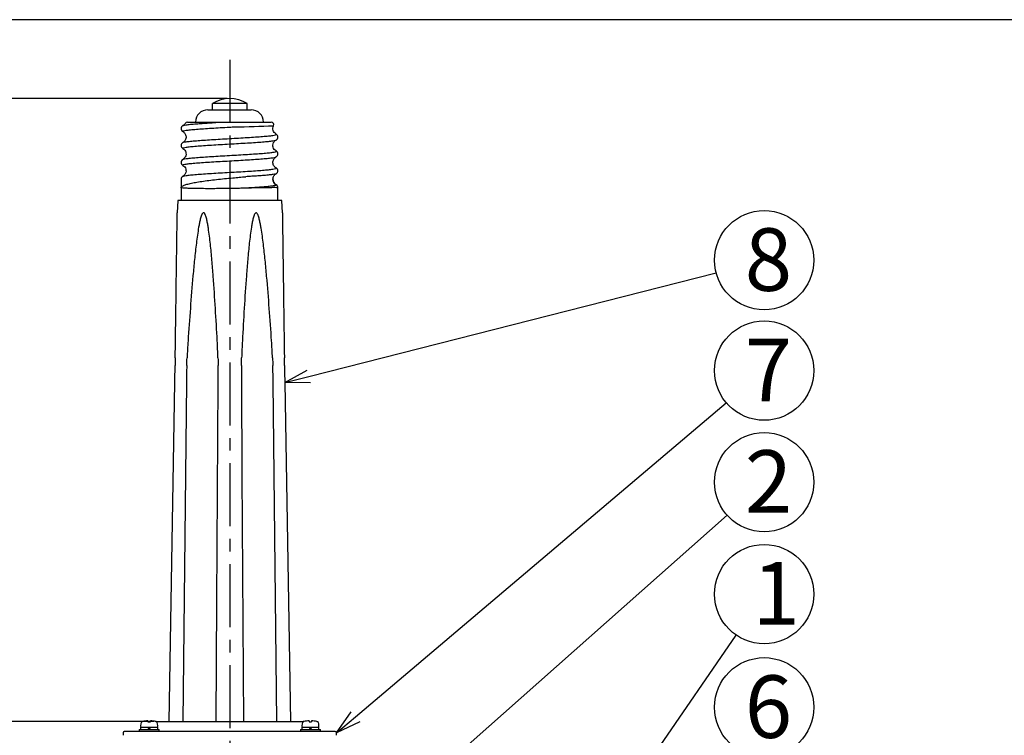
# Model space of a CAD drawing. Units: inches. Extents: x 1810 to 2224, y 73 to 358.
# Drawn here: x 1887 to 1986, y 280 to 352 of the extents above; entities that cross this region are included whole.
import ezdxf

# ---------------------------------------------------------------- set-up
doc = ezdxf.new("R2010")
doc.units = ezdxf.units.IN
doc.header["$LTSCALE"] = 0.2
doc.linetypes.add('CENTER', pattern=[50.8, 31.75, -6.35, 6.35, -6.35])
doc.styles.add('高6.3', font='txt.shx', dxfattribs={"height": 6.3, "bigfont": 'bigfont.shx'})

msp = doc.modelspace()

# ---------------------------------------------------------------- linework, layer by layer
at = {"color": 3}
for p, q in [((1995.035, 352.254), (1824.933, 352.254)), ((1903.139, 334.059), (1903.097, 332.807)), ((1913.639, 334.059), (1903.139, 334.059)), ((1913.681, 332.807), (1913.639, 334.059)), ((1902.273, 281.571), (1902.853, 315.706)), ((1913.925, 315.706), (1914.505, 281.571)), ((1900.988, 281.571), (1900.912, 281.567)), ((1900.988, 281.571), (1915.788, 281.571)), ((1915.864, 281.567), (1915.788, 281.571)), ((1897.638, 280.434), (1897.638, 280.184)), ((1919.013, 280.559), (1897.763, 280.559)), ((1919.138, 280.184), (1919.138, 280.434))]:
    msp.add_line(p, q, dxfattribs=at)
at = {"linetype": 'CENTER'}
msp.add_line((1908.389, 348.223), (1908.389, 248.461), dxfattribs=at)
for p, q in [((1908.139, 344.309), (1854.471, 344.309)), ((1908.139, 344.309), (1865.516, 344.309)), ((1906.18, 343.184), (1910.53, 343.184)), ((1916.347, 316.323), (1957.361, 326.773)), ((1921.046, 282.05), (1958.384, 313.68)), ((1927.886, 275.255), (1958.459, 302.359)), ((1951.36, 278.593), (1959.373, 290.283)), ((1900.738, 281.571), (1865.516, 281.571))]:
    msp.add_line(p, q)
at = {"color": 7}
for p, q in [((1906.639, 343.184), (1906.639, 343.809)), ((1910.139, 343.809), (1906.639, 343.809)), ((1910.139, 343.184), (1910.139, 343.809)), ((1903.908, 341.811), (1903.904, 341.81)), ((1903.48, 336.184), (1903.48, 335.334)), ((1913.031, 336.737), (1913.028, 336.735)), ((1903.48, 335.334), (1903.48, 334.059)), ((1913.23, 334.059), (1913.23, 335.334)), ((1904.022, 315.706), (1903.92, 306.405)), ((1907.085, 293.692), (1907.221, 315.706)), ((1909.557, 315.706), (1909.614, 306.405)), ((1912.858, 306.405), (1912.756, 315.706)), ((1903.92, 306.405), (1903.652, 281.571)), ((1909.614, 306.405), (1909.768, 281.571)), ((1913.126, 281.571), (1912.858, 306.405)), ((1907.01, 281.571), (1907.085, 293.692)), ((1900.144, 281.652), (1900.144, 281.542)), ((1900.394, 281.652), (1900.394, 281.542)), ((1916.382, 281.652), (1916.382, 281.542)), ((1916.632, 281.652), (1916.632, 281.542)), ((1899.269, 280.759), (1899.269, 280.559)), ((1899.269, 280.759), (1901.269, 280.759)), ((1899.423, 281.345), (1899.406, 281.145)), ((1899.407, 281.009), (1899.407, 280.759)), ((1899.407, 281.009), (1901.132, 281.009)), ((1899.614, 281.564), (1899.561, 281.542)), ((1900.144, 281.542), (1900.394, 281.542)), ((1900.269, 281.009), (1900.144, 280.759)), ((1900.394, 281.009), (1900.269, 280.759)), ((1901.132, 281.145), (1901.115, 281.345)), ((1901.132, 280.759), (1901.132, 281.009)), ((1901.269, 280.559), (1901.269, 280.759)), ((1915.507, 280.759), (1915.507, 280.559)), ((1915.507, 280.759), (1917.507, 280.759)), ((1915.661, 281.345), (1915.644, 281.145)), ((1915.645, 281.009), (1915.645, 280.759)), ((1915.645, 281.009), (1917.37, 281.009)), ((1915.852, 281.564), (1915.799, 281.542)), ((1916.382, 281.542), (1916.632, 281.542)), ((1916.507, 281.009), (1916.382, 280.759)), ((1916.632, 281.009), (1916.507, 280.759)), ((1917.37, 281.145), (1917.353, 281.345)), ((1917.37, 280.759), (1917.37, 281.009)), ((1917.507, 280.559), (1917.507, 280.759))]:
    msp.add_line(p, q, dxfattribs=at)
at = {"color": 0, "linetype": 'ByBlock', "lineweight": -2}
for p, q in [((1913.925, 315.706), (1916.182, 316.972)), ((1913.925, 315.706), (1916.347, 316.323)), ((1916.513, 315.674), (1913.925, 315.706)), ((1919.138, 280.434), (1920.613, 282.561)), ((1919.138, 280.434), (1921.046, 282.05)), ((1921.479, 281.539), (1919.138, 280.434))]:
    msp.add_line(p, q, dxfattribs=at)
for centre in [(1962.2, 328.03), (1962.199, 316.911), (1962.2, 305.676), (1962.2, 294.407), (1962.2, 283.004)]:
    msp.add_circle(centre, 5)
at = {"color": 7}
for centre, radius, start, end in [((1908.389, 340.996), 3.312, 58.10921, 121.89079), ((1904.109, 341.684), 0.25, 89.98957, 148.24638), ((1907.883, 450.124), 108.663, 270.52147, 272.58448), ((1912.575, 341.684), 0.25, 331.24691, 90.00159), ((1913.39, 336.184), 0.66, 179.57589, 240.93109), ((1912.918, 335.334), 0.313, 0, 60.93109), ((1900.269, 279.281), 2.375, 93.01696, 106.00298), ((1900.269, 279.281), 2.375, 73.99702, 86.98304), ((1916.507, 279.281), 2.375, 93.01696, 106.00298), ((1916.507, 279.281), 2.375, 73.99702, 86.98304), ((1899.53, 281.134), 0.125, 175, 270), ((1899.673, 281.324), 0.25, 117.15564, 175), ((1900.866, 281.324), 0.25, 5, 62.9135), ((1901.008, 281.134), 0.125, 270, 5), ((1915.768, 281.134), 0.125, 175, 270), ((1915.91, 281.324), 0.25, 117.15564, 175), ((1917.104, 281.324), 0.25, 5, 62.9135), ((1917.246, 281.134), 0.125, 270, 5)]:
    msp.add_arc(centre, radius, start, end, dxfattribs=at)
for centre, start, end in [((1906.18, 341.934), 90, 180), ((1910.53, 341.934), 0, 90)]:
    msp.add_arc(centre, 1.25, start, end)
at = {"color": 3}
for centre, start, end in [((1897.763, 280.434), 90, 180), ((1919.013, 280.434), 0, 90)]:
    msp.add_arc(centre, 0.125, start, end, dxfattribs=at)
at = {"color": 7}
for points, knots in [([(1903.666, 341.585), (1903.613, 341.545), (1903.507, 341.466), (1903.489, 341.345), (1903.48, 341.284)], [0, 0, 0, 0, 0.496394, 1, 1, 1, 1]), ([(1903.48, 341.284), (1903.49, 341.223), (1903.508, 341.102), (1903.613, 341.023), (1903.666, 340.983)], [0, 0, 0, 0, 0.503607, 1, 1, 1, 1]), ([(1903.686, 340.985), (1903.667, 340.993), (1903.609, 341.02), (1903.708, 341.064), (1903.97, 341.117), (1904.411, 341.17), (1905, 341.224), (1905.72, 341.276), (1906.539, 341.33), (1907.43, 341.382), (1908.22, 341.428), (1908.7, 341.456), (1908.872, 341.466)], [0, 0, 0, 0, 0.054288, 0.164703, 0.275425, 0.38556, 0.496413, 0.606492, 0.717302, 0.827549, 0.938139, 1, 1, 1, 1]), ([(1903.897, 341.816), (1903.863, 341.767), (1903.798, 341.669), (1903.71, 341.613), (1903.666, 341.585)], [0, 0, 0, 0, 0.505492, 1, 1, 1, 1]), ([(1903.685, 341.583), (1903.696, 341.592), (1903.729, 341.619), (1903.978, 341.664), (1904.409, 341.716), (1904.967, 341.767), (1905.595, 341.813), (1906.254, 341.858), (1906.738, 341.887), (1906.98, 341.902)], [0, 0, 0, 0, 0.0849185, 0.2518311, 0.4178589, 0.58497, 0.7227646, 0.8613221, 1, 1, 1, 1]), ([(1904.119, 341.934), (1904.122, 341.934), (1904.127, 341.934), (1904.277, 341.934), (1904.545, 341.934), (1904.931, 341.934), (1905.421, 341.934), (1905.957, 341.934), (1906.498, 341.934), (1906.851, 341.934), (1907.028, 341.934)], [0, 0, 0, 0, 0.103113, 0.236278, 0.372301, 0.508353, 0.647682, 0.787055, 0.89352, 1, 1, 1, 1]), ([(1907.028, 341.934), (1907.066, 341.934), (1907.18, 341.934), (1907.389, 341.934), (1907.652, 341.934), (1907.838, 341.934), (1907.932, 341.934)], [0, 0, 0, 0, 0.132178, 0.396641, 0.697373, 1, 1, 1, 1]), ([(1907.932, 341.934), (1907.972, 341.934), (1908.177, 341.934), (1908.485, 341.934), (1908.747, 341.934), (1908.846, 341.934)], [0, 0, 0, 0, 0.133921, 0.670828, 1, 1, 1, 1]), ([(1908.846, 341.934), (1909.125, 341.934), (1909.683, 341.934), (1910.458, 341.934), (1911.15, 341.934), (1911.714, 341.934), (1912.137, 341.934), (1912.416, 341.934), (1912.561, 341.934), (1912.56, 341.934), (1912.56, 341.934)], [0, 0, 0, 0, 0.13819, 0.276287, 0.41494, 0.55354, 0.678124, 0.802685, 0.922876, 1, 1, 1, 1]), ([(1913.045, 340.735), (1912.976, 340.785), (1912.854, 340.873), (1912.744, 341.099), (1912.714, 341.347), (1912.77, 341.492), (1912.798, 341.566)], [0, 0, 0, 0, 0.298924, 0.532749, 0.759886, 1, 1, 1, 1]), ([(1903.686, 339.285), (1903.667, 339.293), (1903.609, 339.32), (1903.708, 339.364), (1903.97, 339.417), (1904.411, 339.47), (1905, 339.524), (1905.72, 339.576), (1906.539, 339.63), (1907.43, 339.682), (1908.355, 339.736), (1909.281, 339.789), (1910.172, 339.842), (1910.991, 339.896), (1911.71, 339.948), (1912.302, 340.002), (1912.733, 340.054), (1912.982, 340.099), (1913.015, 340.126), (1913.026, 340.135)], [0, 0, 0, 0, 0.0307, 0.093143, 0.15576, 0.218044, 0.280735, 0.342987, 0.405653, 0.468001, 0.530543, 0.593085, 0.655433, 0.718099, 0.780351, 0.843042, 0.905326, 0.967942, 1, 1, 1, 1]), ([(1903.666, 340.983), (1903.737, 340.932), (1903.848, 340.851), (1903.949, 340.658), (1903.988, 340.48), (1903.974, 340.29), (1903.906, 340.114), (1903.797, 339.971), (1903.709, 339.913), (1903.666, 339.885)], [0, 0, 0, 0, 0.217625, 0.339908, 0.469523, 0.603745, 0.738996, 0.871825, 1, 1, 1, 1]), ([(1903.685, 339.883), (1903.696, 339.892), (1903.729, 339.919), (1903.978, 339.964), (1904.409, 340.016), (1905, 340.07), (1905.72, 340.122), (1906.539, 340.176), (1907.43, 340.229), (1908.355, 340.282), (1909.281, 340.335), (1910.172, 340.388), (1910.991, 340.442), (1911.711, 340.494), (1912.3, 340.548), (1912.741, 340.6), (1913.003, 340.654), (1913.102, 340.698), (1913.044, 340.724), (1913.025, 340.733)], [0, 0, 0, 0, 0.0319022, 0.0945338, 0.1568334, 0.2195395, 0.2818073, 0.3444886, 0.4068518, 0.4694091, 0.5319664, 0.5943296, 0.6570109, 0.7192786, 0.7819847, 0.8442844, 0.906916, 0.9693745, 1, 1, 1, 1]), ([(1913.045, 339.034), (1912.981, 339.08), (1912.861, 339.165), (1912.744, 339.391), (1912.717, 339.651), (1912.782, 339.865), (1912.904, 340.038), (1912.996, 340.1), (1913.045, 340.133)], [0, 0, 0, 0, 0.20555, 0.379782, 0.5326, 0.716777, 0.848549, 1, 1, 1, 1]), ([(1913.23, 340.434), (1913.221, 340.495), (1913.203, 340.616), (1913.097, 340.695), (1913.045, 340.735)], [0, 0, 0, 0, 0.503606, 1, 1, 1, 1]), ([(1913.045, 340.133), (1913.098, 340.173), (1913.203, 340.252), (1913.221, 340.373), (1913.23, 340.434)], [0, 0, 0, 0, 0.496395, 1, 1, 1, 1]), ([(1903.666, 339.885), (1903.613, 339.845), (1903.507, 339.766), (1903.489, 339.645), (1903.48, 339.584)], [0, 0, 0, 0, 0.496394, 1, 1, 1, 1]), ([(1903.48, 339.584), (1903.49, 339.523), (1903.508, 339.402), (1903.613, 339.323), (1903.666, 339.283)], [0, 0, 0, 0, 0.503607, 1, 1, 1, 1]), ([(1903.666, 339.283), (1903.73, 339.238), (1903.85, 339.153), (1903.967, 338.927), (1903.993, 338.667), (1903.929, 338.453), (1903.807, 338.28), (1903.715, 338.218), (1903.666, 338.185)], [0, 0, 0, 0, 0.205788, 0.380069, 0.532804, 0.716868, 0.848587, 1, 1, 1, 1]), ([(1903.666, 338.185), (1903.613, 338.145), (1903.507, 338.066), (1903.489, 337.945), (1903.48, 337.884)], [0, 0, 0, 0, 0.496394, 1, 1, 1, 1]), ([(1903.686, 337.585), (1903.667, 337.593), (1903.609, 337.62), (1903.708, 337.664), (1903.97, 337.717), (1904.411, 337.77), (1905, 337.824), (1905.72, 337.876), (1906.539, 337.93), (1907.43, 337.982), (1908.355, 338.036), (1909.281, 338.089), (1910.172, 338.142), (1910.991, 338.196), (1911.71, 338.248), (1912.302, 338.302), (1912.733, 338.354), (1912.982, 338.399), (1913.015, 338.426), (1913.026, 338.435)], [0, 0, 0, 0, 0.0306981, 0.0931403, 0.1557556, 0.218039, 0.2807288, 0.3429804, 0.4056453, 0.4679923, 0.5305333, 0.5930743, 0.6554213, 0.7180862, 0.7803378, 0.8430276, 0.9053109, 0.9679262, 1, 1, 1, 1]), ([(1903.685, 338.183), (1903.696, 338.192), (1903.729, 338.219), (1903.978, 338.264), (1904.409, 338.316), (1905, 338.37), (1905.72, 338.422), (1906.539, 338.476), (1907.43, 338.529), (1908.355, 338.582), (1909.281, 338.635), (1910.172, 338.688), (1910.991, 338.742), (1911.711, 338.794), (1912.3, 338.848), (1912.741, 338.9), (1913.003, 338.954), (1913.102, 338.998), (1913.044, 339.024), (1913.025, 339.033)], [0, 0, 0, 0, 0.03194, 0.094572, 0.156871, 0.219577, 0.281844, 0.344525, 0.406888, 0.469446, 0.532003, 0.594366, 0.657047, 0.719314, 0.78202, 0.844319, 0.906951, 0.969409, 1, 1, 1, 1]), ([(1913.045, 337.335), (1912.974, 337.386), (1912.863, 337.467), (1912.762, 337.66), (1912.723, 337.838), (1912.737, 338.028), (1912.805, 338.204), (1912.914, 338.347), (1913.002, 338.405), (1913.045, 338.433)], [0, 0, 0, 0, 0.217517, 0.339763, 0.469351, 0.603562, 0.738827, 0.871712, 1, 1, 1, 1]), ([(1913.23, 338.734), (1913.221, 338.795), (1913.203, 338.916), (1913.098, 338.995), (1913.045, 339.035)], [0, 0, 0, 0, 0.503606, 1, 1, 1, 1]), ([(1913.045, 338.433), (1913.098, 338.473), (1913.203, 338.552), (1913.221, 338.673), (1913.23, 338.734)], [0, 0, 0, 0, 0.496395, 1, 1, 1, 1]), ([(1903.48, 337.884), (1903.49, 337.823), (1903.508, 337.702), (1903.613, 337.623), (1903.666, 337.583)], [0, 0, 0, 0, 0.503607, 1, 1, 1, 1]), ([(1903.666, 337.583), (1903.73, 337.538), (1903.85, 337.453), (1903.967, 337.227), (1903.993, 336.966), (1903.929, 336.753), (1903.807, 336.58), (1903.715, 336.518), (1903.666, 336.485)], [0, 0, 0, 0, 0.205744, 0.380029, 0.532818, 0.71693, 0.84864, 1, 1, 1, 1]), ([(1903.685, 336.483), (1903.696, 336.492), (1903.729, 336.519), (1903.978, 336.564), (1904.409, 336.616), (1905, 336.67), (1905.72, 336.722), (1906.539, 336.776), (1907.43, 336.829), (1908.355, 336.882), (1909.281, 336.935), (1910.172, 336.988), (1910.991, 337.042), (1911.711, 337.094), (1912.3, 337.148), (1912.741, 337.2), (1913.003, 337.254), (1913.102, 337.298), (1913.044, 337.324), (1913.026, 337.333)], [0, 0, 0, 0, 0.031977, 0.09461, 0.15691, 0.219617, 0.281885, 0.344567, 0.406931, 0.469489, 0.532047, 0.594411, 0.657093, 0.719361, 0.782068, 0.844368, 0.907001, 0.96946, 1, 1, 1, 1]), ([(1913.23, 337.034), (1913.221, 337.095), (1913.203, 337.216), (1913.098, 337.295), (1913.045, 337.335)], [0, 0, 0, 0, 0.503606, 1, 1, 1, 1]), ([(1903.666, 336.485), (1903.613, 336.445), (1903.507, 336.366), (1903.489, 336.245), (1903.48, 336.184)], [0, 0, 0, 0, 0.496394, 1, 1, 1, 1]), ([(1903.48, 335.334), (1903.48, 335.335), (1903.481, 335.369), (1903.516, 335.436), (1903.671, 335.54), (1903.953, 335.649), (1904.377, 335.762), (1904.918, 335.871), (1905.552, 335.973), (1906.272, 336.072), (1907.044, 336.163), (1907.862, 336.248), (1908.633, 336.322), (1909.352, 336.386), (1909.775, 336.423), (1909.988, 336.441)], [0, 0, 0, 0, 0.003207, 0.075702, 0.149598, 0.23727, 0.327467, 0.414819, 0.504683, 0.591776, 0.681377, 0.768442, 0.858029, 0.928358, 1, 1, 1, 1]), ([(1913.028, 336.735), (1913.019, 336.728), (1912.99, 336.704), (1912.773, 336.663), (1912.391, 336.616), (1911.864, 336.566), (1911.262, 336.521), (1910.631, 336.48), (1910.203, 336.454), (1909.988, 336.441)], [0, 0, 0, 0, 0.077717, 0.243362, 0.407836, 0.573481, 0.738457, 0.868843, 1, 1, 1, 1]), ([(1912.73, 336.184), (1912.736, 336.248), (1912.748, 336.376), (1912.828, 336.537), (1912.932, 336.661), (1913.008, 336.71), (1913.046, 336.735)], [0, 0, 0, 0, 0.245737, 0.497496, 0.75072, 1, 1, 1, 1]), ([(1912.951, 335.668), (1912.897, 335.72), (1912.79, 335.823), (1912.75, 336.063), (1912.73, 336.184)], [0, 0, 0, 0, 0.49825, 1, 1, 1, 1]), ([(1913.046, 336.735), (1913.094, 336.765), (1913.157, 336.804), (1913.223, 336.94), (1913.228, 337.005), (1913.23, 337.034)], [0, 0, 0, 0, 0.639418, 0.839339, 1, 1, 1, 1]), ([(1909.988, 335.287), (1909.778, 335.281), (1909.354, 335.269), (1908.643, 335.255), (1907.869, 335.243), (1907.062, 335.236), (1906.284, 335.235), (1905.572, 335.237), (1904.932, 335.247), (1904.395, 335.26), (1903.966, 335.276), (1903.68, 335.295), (1903.518, 335.314), (1903.481, 335.327), (1903.48, 335.334), (1903.48, 335.334)], [0, 0, 0, 0, 0.070828, 0.142997, 0.229867, 0.319256, 0.406117, 0.495495, 0.582366, 0.671754, 0.75865, 0.848064, 0.921664, 0.99677, 1, 1, 1, 1]), ([(1913.07, 335.607), (1913.054, 335.591), (1913.023, 335.559), (1912.776, 335.509), (1912.39, 335.462), (1911.864, 335.413), (1911.262, 335.368), (1910.631, 335.326), (1910.203, 335.3), (1909.988, 335.287)], [0, 0, 0, 0, 0.151735, 0.304086, 0.455361, 0.607712, 0.759447, 0.879369, 1, 1, 1, 1]), ([(1913.23, 335.334), (1913.23, 335.334), (1913.23, 335.334), (1913.215, 335.336), (1913.108, 335.337), (1912.819, 335.338), (1912.398, 335.336), (1911.881, 335.33), (1911.277, 335.32), (1910.634, 335.306), (1910.182, 335.293), (1909.988, 335.287)], [0, 0, 0, 0, 0.005288, 0.056889, 0.197864, 0.348708, 0.493647, 0.6214, 0.756579, 0.895676, 1, 1, 1, 1]), ([(1913.228, 335.374), (1913.21, 335.433), (1913.175, 335.549), (1913.024, 335.629), (1912.949, 335.668)], [0, 0, 0, 0, 0.50343, 1, 1, 1, 1]), ([(1907.126, 319.911), (1907.068, 320.996), (1907.007, 322.08), (1906.874, 324.247), (1906.802, 325.33), (1906.68, 326.953), (1906.637, 327.494), (1906.543, 328.575), (1906.492, 329.115), (1906.405, 329.923), (1906.374, 330.193), (1906.307, 330.73), (1906.27, 330.998), (1906.208, 331.399), (1906.186, 331.532), (1906.138, 331.798), (1906.112, 331.931), (1906.053, 332.194), (1906.02, 332.324), (1905.958, 332.515), (1905.935, 332.577), (1905.893, 332.666), (1905.878, 332.695), (1905.842, 332.749), (1905.821, 332.775), (1905.781, 332.801), (1905.767, 332.807), (1905.737, 332.81), (1905.721, 332.807), (1905.679, 332.788), (1905.656, 332.764), (1905.616, 332.711), (1905.599, 332.682), (1905.569, 332.623), (1905.555, 332.592), (1905.517, 332.498), (1905.495, 332.434), (1905.455, 332.304), (1905.437, 332.239), (1905.386, 332.041), (1905.357, 331.907), (1905.302, 331.639), (1905.277, 331.505), (1905.206, 331.101), (1905.165, 330.83), (1905.088, 330.288), (1905.053, 330.017), (1904.952, 329.201), (1904.893, 328.655), (1904.782, 327.565), (1904.731, 327.019), (1904.584, 325.381), (1904.497, 324.287), (1904.332, 322.1), (1904.255, 321.006), (1904.182, 319.911)], [0, 0, 0, 0, 0.125, 0.125, 0.25, 0.25, 0.3125, 0.3125, 0.375, 0.375, 0.40625, 0.40625, 0.4375, 0.4375, 0.453125, 0.453125, 0.46875, 0.46875, 0.484375, 0.484375, 0.492188, 0.492188, 0.496094, 0.496094, 0.5, 0.5, 0.501953, 0.501953, 0.503906, 0.503906, 0.507813, 0.507813, 0.511719, 0.511719, 0.515625, 0.515625, 0.523438, 0.523438, 0.53125, 0.53125, 0.546875, 0.546875, 0.5625, 0.5625, 0.59375, 0.59375, 0.625, 0.625, 0.6875, 0.6875, 0.75, 0.75, 0.875, 0.875, 1, 1, 1, 1]), ([(1912.596, 319.911), (1912.524, 320.996), (1912.448, 322.08), (1912.285, 324.247), (1912.198, 325.33), (1912.053, 326.953), (1912.003, 327.494), (1911.894, 328.575), (1911.835, 329.115), (1911.737, 329.923), (1911.703, 330.193), (1911.628, 330.73), (1911.588, 330.998), (1911.52, 331.399), (1911.496, 331.532), (1911.444, 331.798), (1911.417, 331.931), (1911.354, 332.194), (1911.319, 332.324), (1911.254, 332.515), (1911.231, 332.577), (1911.187, 332.666), (1911.172, 332.695), (1911.135, 332.749), (1911.114, 332.775), (1911.074, 332.801), (1911.059, 332.807), (1911.029, 332.81), (1911.014, 332.807), (1910.971, 332.788), (1910.948, 332.764), (1910.91, 332.711), (1910.893, 332.682), (1910.864, 332.623), (1910.85, 332.592), (1910.813, 332.498), (1910.793, 332.434), (1910.755, 332.304), (1910.737, 332.239), (1910.689, 332.041), (1910.661, 331.907), (1910.61, 331.639), (1910.587, 331.505), (1910.522, 331.101), (1910.485, 330.83), (1910.415, 330.288), (1910.384, 330.017), (1910.295, 329.201), (1910.243, 328.655), (1910.147, 327.565), (1910.103, 327.019), (1909.979, 325.381), (1909.907, 324.287), (1909.772, 322.1), (1909.711, 321.006), (1909.652, 319.911)], [0, 0, 0, 0, 0.125, 0.125, 0.25, 0.25, 0.3125, 0.3125, 0.375, 0.375, 0.40625, 0.40625, 0.4375, 0.4375, 0.453125, 0.453125, 0.46875, 0.46875, 0.484375, 0.484375, 0.492188, 0.492188, 0.496094, 0.496094, 0.5, 0.5, 0.501953, 0.501953, 0.503906, 0.503906, 0.507813, 0.507813, 0.511719, 0.511719, 0.515625, 0.515625, 0.523438, 0.523438, 0.53125, 0.53125, 0.546875, 0.546875, 0.5625, 0.5625, 0.59375, 0.59375, 0.625, 0.625, 0.6875, 0.6875, 0.75, 0.75, 0.875, 0.875, 1, 1, 1, 1]), ([(1900.977, 281.542), (1900.976, 281.542), (1900.959, 281.552), (1900.941, 281.558), (1900.924, 281.564)], [0, 0, 0, 0, 0.071914, 1, 1, 1, 1]), ([(1917.215, 281.542), (1917.214, 281.542), (1917.197, 281.552), (1917.179, 281.558), (1917.162, 281.564)], [0, 0, 0, 0, 0.071914, 1, 1, 1, 1])]:
    msp.add_open_spline(points, degree=3, knots=knots, dxfattribs=at)
at = {"color": 3}
for points, knots in [([(1902.918, 319.911), (1902.939, 321.426), (1902.971, 323.699), (1903.012, 326.725), (1903.04, 328.702), (1903.06, 330.151), (1903.073, 331.075), (1903.081, 331.65), (1903.087, 332.105), (1903.091, 332.386), (1903.094, 332.603), (1903.096, 332.727), (1903.096, 332.789), (1903.097, 332.808), (1903.097, 332.807), (1903.097, 332.807)], [0, 0, 0, 0, 0.347588, 0.521436, 0.695328, 0.802317, 0.855878, 0.909495, 0.936246, 0.96309, 0.976477, 0.99018, 0.995179, 0.998289, 1, 1, 1, 1]), ([(1913.681, 332.807), (1913.681, 332.807), (1913.681, 332.809), (1913.682, 332.793), (1913.682, 332.74), (1913.684, 332.583), (1913.688, 332.332), (1913.694, 331.921), (1913.701, 331.399), (1913.712, 330.56), (1913.732, 329.132), (1913.76, 327.113), (1913.804, 323.916), (1913.838, 321.513), (1913.86, 319.911)], [0, 0, 0, 0, 0.001423, 0.004178, 0.008869, 0.021167, 0.045562, 0.070377, 0.118932, 0.167608, 0.265264, 0.448809, 0.632455, 1, 1, 1, 1])]:
    msp.add_open_spline(points, degree=3, knots=knots, dxfattribs=at)
for points in [[(1902.894, 318.204), (1902.902, 318.773), (1902.91, 319.343), (1902.918, 319.911)], [(1913.86, 319.911), (1913.868, 319.343), (1913.876, 318.773), (1913.884, 318.204)], [(1902.853, 315.706), (1902.863, 316.275), (1902.873, 316.845), (1902.882, 317.414)], [(1902.894, 318.204), (1902.891, 317.941), (1902.887, 317.677), (1902.882, 317.414)], [(1913.896, 317.414), (1913.891, 317.677), (1913.887, 317.941), (1913.884, 318.204)], [(1913.896, 317.414), (1913.905, 316.845), (1913.915, 316.275), (1913.925, 315.706)]]:
    msp.add_open_spline(points, degree=3, dxfattribs=at)
at = {"color": 7}
for points in [[(1904.182, 319.911), (1904.143, 319.343), (1904.112, 318.773), (1904.086, 318.204)], [(1907.198, 318.204), (1907.18, 318.773), (1907.156, 319.343), (1907.126, 319.911)], [(1909.652, 319.911), (1909.622, 319.343), (1909.598, 318.773), (1909.58, 318.204)], [(1912.692, 318.204), (1912.666, 318.773), (1912.635, 319.343), (1912.596, 319.911)], [(1904.056, 317.414), (1904.039, 316.845), (1904.028, 316.275), (1904.022, 315.706)], [(1904.056, 317.414), (1904.064, 317.677), (1904.074, 317.941), (1904.086, 318.204)], [(1907.198, 318.204), (1907.206, 317.941), (1907.212, 317.677), (1907.215, 317.414)], [(1907.221, 315.706), (1907.224, 316.275), (1907.222, 316.845), (1907.215, 317.414)], [(1909.563, 317.414), (1909.556, 316.845), (1909.554, 316.275), (1909.557, 315.706)], [(1909.563, 317.414), (1909.566, 317.677), (1909.572, 317.941), (1909.58, 318.204)], [(1912.692, 318.204), (1912.704, 317.941), (1912.714, 317.677), (1912.722, 317.414)], [(1912.756, 315.706), (1912.75, 316.275), (1912.739, 316.845), (1912.722, 317.414)]]:
    msp.add_open_spline(points, degree=3, dxfattribs=at)

# ---------------------------------------------------------------- texts
at = {"color": 4, "style": '高6.3'}
for s, p in [('8', (1960.248, 324.945)), ('7', (1960.247, 313.827)), ('2', (1960.248, 302.591)), ('1', (1961.02, 291.323)), ('6', (1960.248, 279.92))]:
    msp.add_text(s, height=6.3, dxfattribs=at).set_placement(p)

doc.saveas('drawing.dxf')
